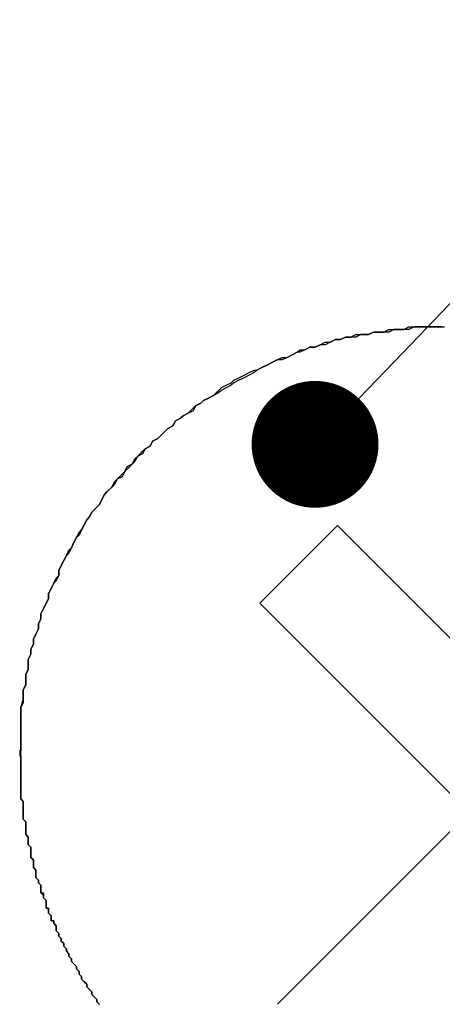
# Model space of a CAD drawing. Extents: x 2582 to 2879, y 922 to 1132.
# Drawn here: x 2726 to 2728, y 1040 to 1044 of the extents above; entities that cross this region are included whole.
import ezdxf

# ---------------------------------------------------------------- set-up
doc = ezdxf.new("R2010")
doc.units = 0
doc.layers.get('0').update_dxf_attribs({"linetype": 'CONTINUOUS'})
doc.layers.add('本体2', color=11, linetype='CONTINUOUS')
doc.layers.add('注釈', color=2, linetype='CONTINUOUS')

msp = doc.modelspace()

# ---------------------------------------------------------------- linework, layer by layer
at = {"color": 0, "linetype": 'BYBLOCK'}
msp.add_line((2727.3528, 1042.728), (2727.5257, 1042.9086), dxfattribs=at)
at = {"color": 0, "linetype": 'BYBLOCK', "const_width": 0.25}
msp.add_lwpolyline([(2727.2664, 1042.6377, 1), (2727.0935, 1042.4571, 1)], format="xyb", close=True, dxfattribs=at)
at = {"layer": '本体2'}
for p, q in [((2726.9618, 1041.9212), (2727.2682, 1042.2276)), ((2728.1055, 1041.3904), (2727.2682, 1042.2276)), ((2727.799, 1041.084), (2726.9618, 1041.9212)), ((2726.0161, 1041.3418), (2726.0161, 1041.3168)), ((2727.2255, 1040.535), (2727.787, 1041.0965)), ((2727.0322, 1040.3417), (2727.2255, 1040.535))]:
    msp.add_line(p, q, dxfattribs=at)
for points in [[(2727.68, 1043.01, 0), (2727.66, 1043.01, 0), (2727.64, 1043.01, 0), (2727.62, 1043.01, 0), (2727.6, 1043.01, 0), (2727.57, 1043.01, 0), (2727.55, 1043, 0), (2727.53, 1043, 0), (2727.51, 1043, 0), (2727.49, 1043, 0), (2727.47, 1042.99, 0), (2727.45, 1042.99, 0), (2727.43, 1042.99, 0), (2727.41, 1042.99, 0), (2727.39, 1042.98, 0), (2727.36, 1042.98, 0), (2727.34, 1042.97, 0), (2727.32, 1042.97, 0), (2727.3, 1042.97, 0), (2727.28, 1042.96, 0), (2727.26, 1042.96, 0), (2727.24, 1042.95, 0), (2727.22, 1042.94, 0), (2727.2, 1042.94, 0), (2727.18, 1042.93, 0), (2727.16, 1042.93, 0), (2727.14, 1042.92, 0), (2727.12, 1042.91, 0), (2727.11, 1042.91, 0), (2727.09, 1042.9, 0), (2727.07, 1042.89, 0), (2727.05, 1042.88, 0), (2727.03, 1042.88, 0), (2727.01, 1042.87, 0), (2726.99, 1042.86, 0), (2726.97, 1042.85, 0), (2726.95, 1042.84, 0), (2726.94, 1042.83, 0), (2726.92, 1042.82, 0), (2726.9, 1042.81, 0), (2726.88, 1042.8, 0), (2726.86, 1042.79, 0), (2726.85, 1042.78, 0), (2726.83, 1042.77, 0), (2726.81, 1042.76, 0), (2726.8, 1042.75, 0), (2726.78, 1042.74, 0), (2726.76, 1042.73, 0), (2726.74, 1042.72, 0), (2726.73, 1042.71, 0), (2726.71, 1042.7, 0), (2726.7, 1042.68, 0), (2726.68, 1042.67, 0), (2726.66, 1042.66, 0), (2726.65, 1042.65, 0), (2726.63, 1042.64, 0), (2726.62, 1042.62, 0), (2726.6, 1042.61, 0), (2726.59, 1042.6, 0), (2726.57, 1042.58, 0), (2726.56, 1042.57, 0), (2726.54, 1042.56, 0), (2726.53, 1042.54, 0), (2726.51, 1042.53, 0), (2726.5, 1042.51, 0), (2726.48, 1042.5, 0), (2726.47, 1042.48, 0), (2726.46, 1042.47, 0), (2726.44, 1042.45, 0), (2726.43, 1042.44, 0), (2726.42, 1042.42, 0), (2726.4, 1042.41, 0), (2726.39, 1042.39, 0), (2726.38, 1042.38, 0), (2726.36, 1042.36, 0), (2726.35, 1042.35, 0), (2726.34, 1042.33, 0), (2726.33, 1042.31, 0), (2726.32, 1042.3, 0), (2726.3, 1042.28, 0), (2726.29, 1042.26, 0), (2726.28, 1042.25, 0), (2726.27, 1042.23, 0), (2726.26, 1042.21, 0), (2726.25, 1042.19, 0), (2726.24, 1042.18, 0), (2726.23, 1042.16, 0), (2726.22, 1042.14, 0), (2726.21, 1042.12, 0), (2726.2, 1042.11, 0), (2726.19, 1042.09, 0), (2726.18, 1042.07, 0), (2726.17, 1042.05, 0), (2726.17, 1042.03, 0), (2726.16, 1042.01, 0), (2726.15, 1042, 0), (2726.14, 1041.98, 0), (2726.13, 1041.96, 0), (2726.13, 1041.94, 0), (2726.12, 1041.92, 0), (2726.11, 1041.9, 0), (2726.1, 1041.88, 0), (2726.1, 1041.86, 0), (2726.09, 1041.84, 0), (2726.09, 1041.82, 0), (2726.08, 1041.8, 0), (2726.07, 1041.78, 0), (2726.07, 1041.76, 0), (2726.06, 1041.74, 0), (2726.06, 1041.72, 0), (2726.05, 1041.7, 0), (2726.05, 1041.68, 0), (2726.05, 1041.66, 0), (2726.04, 1041.64, 0), (2726.04, 1041.62, 0), (2726.04, 1041.6, 0), (2726.03, 1041.58, 0), (2726.03, 1041.56, 0), (2726.03, 1041.53, 0), (2726.02, 1041.51, 0), (2726.02, 1041.49, 0), (2726.02, 1041.47, 0), (2726.02, 1041.45, 0), (2726.02, 1041.43, 0), (2726.02, 1041.41, 0), (2726.02, 1041.39, 0), (2726.02, 1041.36, 0), (2726.02, 1041.34, 0)], [(2726.02, 1041.34, 0), (2726.02, 1041.36, 0), (2726.02, 1041.39, 0), (2726.02, 1041.41, 0), (2726.02, 1041.43, 0), (2726.02, 1041.45, 0), (2726.02, 1041.47, 0), (2726.02, 1041.49, 0), (2726.02, 1041.51, 0), (2726.03, 1041.54, 0), (2726.03, 1041.56, 0), (2726.03, 1041.58, 0), (2726.04, 1041.6, 0), (2726.04, 1041.62, 0), (2726.04, 1041.64, 0), (2726.05, 1041.66, 0), (2726.05, 1041.68, 0), (2726.05, 1041.7, 0), (2726.06, 1041.72, 0), (2726.06, 1041.74, 0), (2726.07, 1041.76, 0), (2726.07, 1041.78, 0), (2726.08, 1041.8, 0), (2726.09, 1041.82, 0), (2726.09, 1041.84, 0), (2726.1, 1041.86, 0), (2726.1, 1041.88, 0), (2726.11, 1041.9, 0), (2726.12, 1041.92, 0), (2726.13, 1041.94, 0), (2726.13, 1041.96, 0), (2726.14, 1041.98, 0), (2726.15, 1042, 0), (2726.16, 1042.02, 0), (2726.17, 1042.03, 0), (2726.17, 1042.05, 0), (2726.18, 1042.07, 0), (2726.19, 1042.09, 0), (2726.2, 1042.11, 0), (2726.21, 1042.13, 0), (2726.22, 1042.14, 0), (2726.23, 1042.16, 0), (2726.24, 1042.18, 0), (2726.25, 1042.2, 0), (2726.26, 1042.21, 0), (2726.27, 1042.23, 0), (2726.28, 1042.25, 0), (2726.29, 1042.26, 0), (2726.3, 1042.28, 0), (2726.32, 1042.3, 0), (2726.33, 1042.31, 0), (2726.34, 1042.33, 0), (2726.35, 1042.35, 0), (2726.36, 1042.36, 0), (2726.38, 1042.38, 0), (2726.39, 1042.4, 0), (2726.4, 1042.41, 0), (2726.42, 1042.43, 0), (2726.43, 1042.44, 0), (2726.44, 1042.46, 0), (2726.46, 1042.47, 0), (2726.47, 1042.49, 0), (2726.48, 1042.5, 0), (2726.5, 1042.52, 0), (2726.51, 1042.53, 0), (2726.53, 1042.54, 0), (2726.54, 1042.56, 0), (2726.56, 1042.57, 0), (2726.57, 1042.58, 0), (2726.59, 1042.6, 0), (2726.6, 1042.61, 0), (2726.62, 1042.62, 0), (2726.63, 1042.64, 0), (2726.65, 1042.65, 0), (2726.66, 1042.66, 0), (2726.68, 1042.67, 0), (2726.7, 1042.69, 0), (2726.71, 1042.7, 0), (2726.73, 1042.71, 0), (2726.74, 1042.72, 0), (2726.76, 1042.73, 0), (2726.78, 1042.74, 0), (2726.8, 1042.76, 0), (2726.81, 1042.77, 0), (2726.83, 1042.78, 0), (2726.85, 1042.79, 0), (2726.86, 1042.8, 0), (2726.88, 1042.81, 0), (2726.9, 1042.82, 0), (2726.92, 1042.83, 0), (2726.94, 1042.84, 0), (2726.95, 1042.84, 0), (2726.97, 1042.85, 0), (2726.99, 1042.86, 0), (2727.01, 1042.87, 0), (2727.03, 1042.88, 0), (2727.05, 1042.89, 0), (2727.07, 1042.89, 0), (2727.09, 1042.9, 0), (2727.11, 1042.91, 0), (2727.12, 1042.92, 0), (2727.14, 1042.92, 0), (2727.16, 1042.93, 0), (2727.18, 1042.93, 0), (2727.2, 1042.94, 0), (2727.22, 1042.95, 0), (2727.24, 1042.95, 0), (2727.26, 1042.96, 0), (2727.28, 1042.96, 0), (2727.3, 1042.97, 0), (2727.32, 1042.97, 0), (2727.34, 1042.98, 0), (2727.36, 1042.98, 0), (2727.39, 1042.98, 0), (2727.41, 1042.99, 0), (2727.43, 1042.99, 0), (2727.45, 1042.99, 0), (2727.47, 1043, 0), (2727.49, 1043, 0), (2727.51, 1043, 0), (2727.53, 1043, 0), (2727.55, 1043.01, 0), (2727.57, 1043.01, 0), (2727.6, 1043.01, 0), (2727.62, 1043.01, 0), (2727.64, 1043.01, 0), (2727.66, 1043.01, 0), (2727.68, 1043.01, 0)], [(2727.68, 1043.01, 0), (2727.68, 1043.01, 0), (2727.69, 1043.01, 0)], [(2726.02, 1041.32, 0), (2726.02, 1041.32, 0), (2726.02, 1041.32, 0), (2726.02, 1041.32, 0), (2726.02, 1041.32, 0), (2726.02, 1041.32, 0), (2726.02, 1041.32, 0), (2726.02, 1041.32, 0), (2726.02, 1041.32, 0), (2726.02, 1041.32, 0), (2726.02, 1041.32, 0), (2726.02, 1041.32, 0), (2726.02, 1041.32, 0), (2726.02, 1041.32, 0), (2726.02, 1041.32, 0), (2726.02, 1041.32, 0), (2726.02, 1041.32, 0), (2726.02, 1041.32, 0), (2726.02, 1041.32, 0), (2726.02, 1041.32, 0), (2726.02, 1041.32, 0), (2726.02, 1041.32, 0), (2726.02, 1041.32, 0), (2726.02, 1041.32, 0), (2726.02, 1041.32, 0), (2726.02, 1041.32, 0), (2726.02, 1041.32, 0), (2726.02, 1041.32, 0), (2726.02, 1041.32, 0), (2726.02, 1041.32, 0), (2726.02, 1041.32, 0), (2726.02, 1041.32, 0), (2726.02, 1041.32, 0), (2726.02, 1041.32, 0), (2726.02, 1041.32, 0), (2726.02, 1041.32, 0), (2726.02, 1041.32, 0), (2726.02, 1041.32, 0), (2726.02, 1041.32, 0), (2726.02, 1041.32, 0), (2726.02, 1041.32, 0), (2726.02, 1041.32, 0), (2726.02, 1041.32, 0), (2726.02, 1041.32, 0), (2726.02, 1041.32, 0), (2726.02, 1041.32, 0), (2726.02, 1041.32, 0), (2726.02, 1041.33, 0), (2726.02, 1041.33, 0), (2726.02, 1041.33, 0), (2726.02, 1041.33, 0), (2726.02, 1041.33, 0), (2726.02, 1041.33, 0), (2726.02, 1041.33, 0), (2726.02, 1041.33, 0), (2726.02, 1041.33, 0), (2726.02, 1041.33, 0), (2726.02, 1041.33, 0), (2726.02, 1041.33, 0), (2726.02, 1041.33, 0), (2726.02, 1041.33, 0), (2726.02, 1041.33, 0), (2726.02, 1041.33, 0), (2726.02, 1041.33, 0), (2726.02, 1041.33, 0), (2726.02, 1041.33, 0), (2726.02, 1041.33, 0), (2726.02, 1041.33, 0), (2726.02, 1041.33, 0), (2726.02, 1041.33, 0), (2726.02, 1041.33, 0), (2726.02, 1041.33, 0), (2726.02, 1041.33, 0), (2726.02, 1041.33, 0), (2726.02, 1041.33, 0), (2726.02, 1041.33, 0), (2726.02, 1041.33, 0), (2726.02, 1041.33, 0), (2726.02, 1041.33, 0), (2726.02, 1041.33, 0), (2726.02, 1041.33, 0), (2726.02, 1041.33, 0), (2726.02, 1041.34, 0), (2726.02, 1041.34, 0), (2726.02, 1041.34, 0), (2726.02, 1041.34, 0), (2726.02, 1041.34, 0), (2726.02, 1041.34, 0), (2726.02, 1041.34, 0), (2726.02, 1041.34, 0), (2726.02, 1041.34, 0), (2726.02, 1041.34, 0), (2726.02, 1041.34, 0), (2726.02, 1041.34, 0), (2726.02, 1041.34, 0), (2726.02, 1041.34, 0), (2726.02, 1041.34, 0), (2726.02, 1041.34, 0), (2726.02, 1041.34, 0), (2726.02, 1041.34, 0), (2726.02, 1041.34, 0), (2726.02, 1041.34, 0), (2726.02, 1041.34, 0), (2726.02, 1041.34, 0), (2726.02, 1041.34, 0), (2726.02, 1041.34, 0), (2726.02, 1041.34, 0), (2726.02, 1041.34, 0), (2726.02, 1041.34, 0), (2726.02, 1041.34, 0), (2726.02, 1041.34, 0), (2726.02, 1041.34, 0), (2726.02, 1041.34, 0), (2726.02, 1041.34, 0), (2726.02, 1041.34, 0), (2726.02, 1041.34, 0), (2726.02, 1041.34, 0), (2726.02, 1041.34, 0), (2726.02, 1041.34, 0), (2726.02, 1041.34, 0), (2726.02, 1041.34, 0), (2726.02, 1041.34, 0), (2726.02, 1041.34, 0), (2726.02, 1041.34, 0), (2726.02, 1041.34, 0), (2726.02, 1041.34, 0), (2726.02, 1041.34, 0), (2726.02, 1041.34, 0)], [(2726.02, 1041.32, 0), (2726.02, 1041.31, 0), (2726.02, 1041.3, 0), (2726.02, 1041.29, 0), (2726.02, 1041.28, 0), (2726.02, 1041.27, 0), (2726.02, 1041.26, 0), (2726.02, 1041.25, 0), (2726.02, 1041.24, 0), (2726.02, 1041.23, 0), (2726.02, 1041.23, 0), (2726.02, 1041.22, 0), (2726.02, 1041.21, 0), (2726.02, 1041.2, 0), (2726.02, 1041.19, 0), (2726.02, 1041.18, 0), (2726.02, 1041.17, 0), (2726.02, 1041.16, 0), (2726.02, 1041.15, 0), (2726.03, 1041.14, 0), (2726.03, 1041.14, 0), (2726.03, 1041.13, 0), (2726.03, 1041.12, 0), (2726.03, 1041.11, 0), (2726.03, 1041.1, 0), (2726.03, 1041.09, 0), (2726.03, 1041.08, 0), (2726.03, 1041.07, 0), (2726.04, 1041.06, 0), (2726.04, 1041.05, 0), (2726.04, 1041.05, 0), (2726.04, 1041.04, 0), (2726.04, 1041.03, 0), (2726.04, 1041.02, 0), (2726.04, 1041.01, 0), (2726.05, 1041, 0), (2726.05, 1040.99, 0), (2726.05, 1040.98, 0), (2726.05, 1040.97, 0), (2726.05, 1040.97, 0), (2726.06, 1040.96, 0), (2726.06, 1040.95, 0), (2726.06, 1040.94, 0), (2726.06, 1040.93, 0), (2726.06, 1040.92, 0), (2726.07, 1040.91, 0), (2726.07, 1040.9, 0), (2726.07, 1040.9, 0), (2726.07, 1040.89, 0), (2726.07, 1040.88, 0), (2726.08, 1040.87, 0), (2726.08, 1040.86, 0), (2726.08, 1040.85, 0), (2726.08, 1040.84, 0), (2726.09, 1040.83, 0), (2726.09, 1040.83, 0), (2726.09, 1040.82, 0), (2726.1, 1040.81, 0), (2726.1, 1040.8, 0), (2726.1, 1040.79, 0), (2726.1, 1040.78, 0), (2726.11, 1040.78, 0), (2726.11, 1040.77, 0), (2726.11, 1040.76, 0), (2726.12, 1040.75, 0), (2726.12, 1040.74, 0), (2726.12, 1040.73, 0), (2726.12, 1040.72, 0), (2726.13, 1040.72, 0), (2726.13, 1040.71, 0), (2726.13, 1040.7, 0), (2726.14, 1040.69, 0), (2726.14, 1040.68, 0), (2726.14, 1040.67, 0), (2726.15, 1040.67, 0), (2726.15, 1040.66, 0), (2726.16, 1040.65, 0), (2726.16, 1040.64, 0), (2726.16, 1040.63, 0), (2726.17, 1040.62, 0), (2726.17, 1040.62, 0), (2726.17, 1040.61, 0), (2726.18, 1040.6, 0), (2726.18, 1040.59, 0), (2726.19, 1040.58, 0), (2726.19, 1040.58, 0), (2726.19, 1040.57, 0), (2726.2, 1040.56, 0), (2726.2, 1040.55, 0), (2726.21, 1040.54, 0), (2726.21, 1040.54, 0), (2726.21, 1040.53, 0), (2726.22, 1040.52, 0), (2726.22, 1040.51, 0), (2726.23, 1040.5, 0), (2726.23, 1040.5, 0), (2726.24, 1040.49, 0), (2726.24, 1040.48, 0), (2726.25, 1040.47, 0), (2726.25, 1040.46, 0), (2726.25, 1040.46, 0), (2726.26, 1040.45, 0), (2726.26, 1040.44, 0), (2726.27, 1040.43, 0), (2726.27, 1040.43, 0), (2726.28, 1040.42, 0), (2726.28, 1040.41, 0), (2726.29, 1040.4, 0), (2726.29, 1040.4, 0), (2726.3, 1040.39, 0), (2726.3, 1040.38, 0), (2726.31, 1040.37, 0), (2726.31, 1040.37, 0), (2726.32, 1040.36, 0), (2726.32, 1040.35, 0), (2726.33, 1040.34, 0)], [(2726.33, 1040.34, 0), (2726.32, 1040.35, 0), (2726.32, 1040.36, 0), (2726.31, 1040.37, 0), (2726.31, 1040.37, 0), (2726.3, 1040.38, 0), (2726.3, 1040.39, 0), (2726.29, 1040.4, 0), (2726.29, 1040.4, 0), (2726.28, 1040.41, 0), (2726.28, 1040.42, 0), (2726.27, 1040.43, 0), (2726.27, 1040.43, 0), (2726.26, 1040.44, 0), (2726.26, 1040.45, 0), (2726.25, 1040.46, 0), (2726.25, 1040.46, 0), (2726.25, 1040.47, 0), (2726.24, 1040.48, 0), (2726.24, 1040.49, 0), (2726.23, 1040.5, 0), (2726.23, 1040.5, 0), (2726.22, 1040.51, 0), (2726.22, 1040.52, 0), (2726.21, 1040.53, 0), (2726.21, 1040.54, 0), (2726.21, 1040.54, 0), (2726.2, 1040.55, 0), (2726.2, 1040.56, 0), (2726.19, 1040.57, 0), (2726.19, 1040.58, 0), (2726.19, 1040.58, 0), (2726.18, 1040.59, 0), (2726.18, 1040.6, 0), (2726.17, 1040.61, 0), (2726.17, 1040.62, 0), (2726.17, 1040.62, 0), (2726.16, 1040.63, 0), (2726.16, 1040.64, 0), (2726.16, 1040.65, 0), (2726.15, 1040.66, 0), (2726.15, 1040.67, 0), (2726.14, 1040.67, 0), (2726.14, 1040.68, 0), (2726.14, 1040.69, 0), (2726.13, 1040.7, 0), (2726.13, 1040.71, 0), (2726.13, 1040.72, 0), (2726.12, 1040.72, 0), (2726.12, 1040.73, 0), (2726.12, 1040.74, 0), (2726.12, 1040.75, 0), (2726.11, 1040.76, 0), (2726.11, 1040.77, 0), (2726.11, 1040.77, 0), (2726.1, 1040.78, 0), (2726.1, 1040.79, 0), (2726.1, 1040.8, 0), (2726.1, 1040.81, 0), (2726.09, 1040.82, 0), (2726.09, 1040.83, 0), (2726.09, 1040.83, 0), (2726.08, 1040.84, 0), (2726.08, 1040.85, 0), (2726.08, 1040.86, 0), (2726.08, 1040.87, 0), (2726.07, 1040.88, 0), (2726.07, 1040.89, 0), (2726.07, 1040.9, 0), (2726.07, 1040.9, 0), (2726.07, 1040.91, 0), (2726.06, 1040.92, 0), (2726.06, 1040.93, 0), (2726.06, 1040.94, 0), (2726.06, 1040.95, 0), (2726.06, 1040.96, 0), (2726.05, 1040.97, 0), (2726.05, 1040.97, 0), (2726.05, 1040.98, 0), (2726.05, 1040.99, 0), (2726.05, 1041, 0), (2726.04, 1041.01, 0), (2726.04, 1041.02, 0), (2726.04, 1041.03, 0), (2726.04, 1041.04, 0), (2726.04, 1041.05, 0), (2726.04, 1041.05, 0), (2726.04, 1041.06, 0), (2726.03, 1041.07, 0), (2726.03, 1041.08, 0), (2726.03, 1041.09, 0), (2726.03, 1041.1, 0), (2726.03, 1041.11, 0), (2726.03, 1041.12, 0), (2726.03, 1041.13, 0), (2726.03, 1041.14, 0), (2726.03, 1041.14, 0), (2726.02, 1041.15, 0), (2726.02, 1041.16, 0), (2726.02, 1041.17, 0), (2726.02, 1041.18, 0), (2726.02, 1041.19, 0), (2726.02, 1041.2, 0), (2726.02, 1041.21, 0), (2726.02, 1041.22, 0), (2726.02, 1041.23, 0), (2726.02, 1041.24, 0), (2726.02, 1041.24, 0), (2726.02, 1041.25, 0), (2726.02, 1041.26, 0), (2726.02, 1041.27, 0), (2726.02, 1041.28, 0), (2726.02, 1041.29, 0), (2726.02, 1041.3, 0), (2726.02, 1041.31, 0), (2726.02, 1041.32, 0)]]:
    msp.add_polyline3d(points, dxfattribs=at)
at = {"layer": '注釈', "color": 2, "linetype": 'BYBLOCK'}
msp.add_line((2727.5257, 1042.9086), (2783.8461, 1101.7425), dxfattribs=at)

doc.saveas('drawing.dxf')
